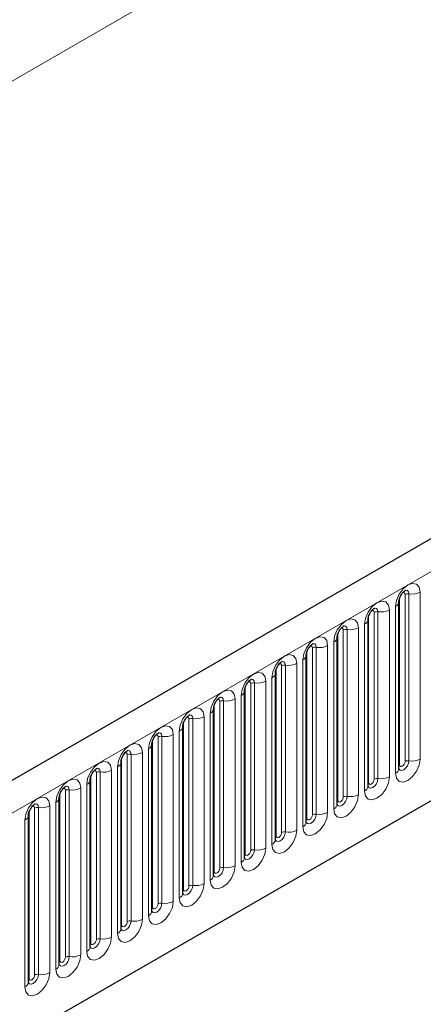
# Model space of a CAD drawing. Units: millimetres. Extents: x 0 to 733, y 0 to 1309.
# Drawn here: x 144 to 149, y 61 to 74 of the extents above; entities that cross this region are included whole.
import ezdxf

# ---------------------------------------------------------------- set-up
doc = ezdxf.new("R2010")
doc.units = ezdxf.units.MM

msp = doc.modelspace()

# ---------------------------------------------------------------- linework, layer by layer
at = {"color": 8, "linetype": 'Continuous', "lineweight": 18}
for p, q in [((159.345, 81.7678), (89.3414, 41.3556)), ((100.549, 38.509), (171.1183, 79.2478)), ((102.6857, 36.8295), (168.9816, 75.1013)), ((148.8745, 64.1816), (148.8745, 66.3046)), ((148.9452, 64.2225), (148.9452, 66.3455)), ((148.9935, 66.3529), (148.9935, 64.2299)), ((149.1384, 64.2523), (149.1384, 66.3753)), ((148.8227, 66.1931), (148.8227, 64.0701)), ((148.482, 63.9551), (148.482, 66.0781)), ((148.5527, 63.9959), (148.5527, 66.1189)), ((148.601, 66.1264), (148.601, 64.0034)), ((148.7459, 64.0258), (148.7459, 66.1488)), ((148.3535, 63.7992), (148.3535, 65.9222)), ((148.4303, 65.9666), (148.4303, 63.8436)), ((148.0896, 63.7285), (148.0896, 65.8515)), ((148.1603, 63.7694), (148.1603, 65.8924)), ((148.2086, 65.8998), (148.2086, 63.7768)), ((147.7678, 63.5428), (147.7678, 65.6658)), ((147.8161, 65.6733), (147.8161, 63.5503)), ((147.961, 63.5727), (147.961, 65.6957)), ((148.0378, 65.74), (148.0378, 63.617)), ((147.6971, 63.502), (147.6971, 65.625)), ((147.3754, 63.3162), (147.3754, 65.4393)), ((147.4237, 65.4467), (147.4237, 63.3237)), ((147.5686, 63.3461), (147.5686, 65.4691)), ((147.6454, 65.5135), (147.6454, 63.3905)), ((147.2529, 65.2869), (147.2529, 63.1639)), ((147.3047, 63.2754), (147.3047, 65.3984)), ((146.9122, 63.0489), (146.9122, 65.1719)), ((146.983, 63.0897), (146.983, 65.2127)), ((147.0313, 65.2202), (147.0313, 63.0972)), ((147.1761, 63.1196), (147.1761, 65.2426)), ((146.8605, 65.0604), (146.8605, 62.9374)), ((146.5198, 62.8223), (146.5198, 64.9453)), ((146.5905, 62.8631), (146.5905, 64.9861)), ((146.6388, 64.9936), (146.6388, 62.8706)), ((146.7837, 62.893), (146.7837, 65.016)), ((146.3913, 62.6665), (146.3913, 64.7895)), ((146.468, 64.8338), (146.468, 62.7108)), ((146.1274, 62.5958), (146.1274, 64.7188)), ((146.1981, 62.6366), (146.1981, 64.7596)), ((146.2464, 64.7671), (146.2464, 62.6441)), ((145.8056, 62.41), (145.8056, 64.533)), ((145.8539, 64.5405), (145.8539, 62.4175)), ((145.9988, 62.4399), (145.9988, 64.5629)), ((146.0756, 64.6072), (146.0756, 62.4842)), ((145.7349, 62.3692), (145.7349, 64.4922)), ((145.4132, 62.1835), (145.4132, 64.3065)), ((145.4615, 64.314), (145.4615, 62.191)), ((145.6064, 62.2134), (145.6064, 64.3364)), ((145.6831, 64.3807), (145.6831, 62.2577)), ((145.2907, 64.1541), (145.2907, 62.0311)), ((145.3425, 62.1427), (145.3425, 64.2657)), ((144.95, 61.9161), (144.95, 64.0391)), ((145.0207, 61.9569), (145.0207, 64.0799)), ((145.069, 64.0874), (145.069, 61.9644)), ((145.2139, 61.9868), (145.2139, 64.1098)), ((144.8983, 63.9276), (144.8983, 61.8046)), ((144.5576, 61.6896), (144.5576, 63.8126)), ((144.6283, 61.7304), (144.6283, 63.8534)), ((144.6766, 63.8609), (144.6766, 61.7378)), ((144.8215, 61.7603), (144.8215, 63.8833)), ((144.429, 61.5337), (144.429, 63.6567)), ((144.5058, 63.701), (144.5058, 61.578)), ((144.1651, 61.463), (144.1651, 63.586)), ((144.2358, 61.5038), (144.2358, 63.6268)), ((144.2841, 63.6343), (144.2841, 61.5113)), ((144.1134, 63.4745), (144.1134, 61.3515))]:
    msp.add_line(p, q, dxfattribs=at)
at = {"color": 7, "linetype": 'Continuous', "lineweight": 25}
for p, q in [((170.8618, 79.5186), (100.2925, 38.7798)), ((102.6857, 36.8295), (168.9816, 75.1013)), ((148.8666, 64.1313), (148.8666, 66.2544)), ((148.4742, 63.9048), (148.4742, 66.0278)), ((148.0817, 63.6782), (148.0817, 65.8012)), ((147.6893, 63.4517), (147.6893, 65.5747)), ((147.2969, 63.2251), (147.2969, 65.3481)), ((146.9044, 62.9986), (146.9044, 65.1216)), ((146.512, 62.772), (146.512, 64.895)), ((146.1195, 62.5455), (146.1195, 64.6685)), ((145.7271, 62.3189), (145.7271, 64.4419)), ((145.3346, 62.0924), (145.3346, 64.2154)), ((144.9422, 61.8658), (144.9422, 63.9888)), ((144.5498, 61.6393), (144.5498, 63.7623)), ((144.1573, 61.4127), (144.1573, 63.5357))]:
    msp.add_line(p, q, dxfattribs=at)
at = {"color": 8, "linetype": 'Continuous', "lineweight": 18, "flags": 128}
for points in [[(149.1384, 66.3753), (149.1263, 66.4382), (149.0921, 66.4775), (149.0409, 66.4875), (148.9805, 66.4665), (148.9201, 66.4178), (148.8689, 66.3487), (148.8347, 66.2698), (148.8227, 66.1931)], [(148.9169, 66.3691), (148.9234, 66.3706), (148.9348, 66.3684), (148.9425, 66.3595), (148.9452, 66.3455)], [(148.9505, 66.3995), (148.9527, 66.3998), (148.9742, 66.3957), (148.9885, 66.3792), (148.9935, 66.3529)], [(148.7459, 66.1488), (148.7339, 66.2116), (148.6997, 66.251), (148.6485, 66.2609), (148.5881, 66.2399), (148.5277, 66.1912), (148.4765, 66.1221), (148.4423, 66.0433), (148.4303, 65.9666)], [(148.558, 66.173), (148.5603, 66.1733), (148.5817, 66.1691), (148.596, 66.1526), (148.601, 66.1264)], [(148.3535, 65.9222), (148.3415, 65.9851), (148.3072, 66.0244), (148.256, 66.0344), (148.1956, 66.0134), (148.1352, 65.9646), (148.084, 65.8956), (148.0498, 65.8167), (148.0378, 65.74)], [(148.5244, 66.1426), (148.5309, 66.144), (148.5424, 66.1418), (148.55, 66.133), (148.5527, 66.1189)], [(148.132, 65.916), (148.1385, 65.9175), (148.1499, 65.9153), (148.1576, 65.9064), (148.1603, 65.8924)], [(148.1656, 65.9464), (148.1679, 65.9467), (148.1893, 65.9425), (148.2036, 65.9261), (148.2086, 65.8998)], [(147.961, 65.6957), (147.949, 65.7585), (147.9148, 65.7979), (147.8636, 65.8078), (147.8032, 65.7868), (147.7428, 65.7381), (147.6916, 65.669), (147.6574, 65.5901), (147.6454, 65.5135)], [(147.7395, 65.6895), (147.746, 65.6909), (147.7575, 65.6887), (147.7652, 65.6799), (147.7678, 65.6658)], [(147.7731, 65.7199), (147.7754, 65.7202), (147.7968, 65.716), (147.8111, 65.6995), (147.8161, 65.6733)], [(147.5686, 65.4691), (147.5566, 65.5319), (147.5224, 65.5713), (147.4712, 65.5813), (147.4108, 65.5603), (147.3504, 65.5115), (147.2992, 65.4425), (147.2649, 65.3636), (147.2529, 65.2869)], [(147.3471, 65.4629), (147.3536, 65.4644), (147.365, 65.4621), (147.3727, 65.4533), (147.3754, 65.4393)], [(147.3807, 65.4933), (147.383, 65.4936), (147.4044, 65.4894), (147.4187, 65.473), (147.4237, 65.4467)], [(147.1761, 65.2426), (147.1641, 65.3054), (147.1299, 65.3448), (147.0787, 65.3547), (147.0183, 65.3337), (146.9579, 65.285), (146.9067, 65.2159), (146.8725, 65.137), (146.8605, 65.0604)], [(146.9546, 65.2364), (146.9611, 65.2378), (146.9726, 65.2356), (146.9803, 65.2268), (146.983, 65.2127)], [(146.9882, 65.2668), (146.9905, 65.267), (147.0119, 65.2629), (147.0262, 65.2464), (147.0313, 65.2202)], [(146.7837, 65.016), (146.7717, 65.0788), (146.7375, 65.1182), (146.6863, 65.1282), (146.6259, 65.1072), (146.5655, 65.0584), (146.5143, 64.9894), (146.4801, 64.9105), (146.468, 64.8338)], [(146.5958, 65.0402), (146.5981, 65.0405), (146.6195, 65.0363), (146.6338, 65.0199), (146.6388, 64.9936)], [(146.3913, 64.7895), (146.3792, 64.8523), (146.345, 64.8917), (146.2938, 64.9016), (146.2334, 64.8806), (146.173, 64.8319), (146.1218, 64.7628), (146.0876, 64.6839), (146.0756, 64.6072)], [(146.5622, 65.0098), (146.5687, 65.0113), (146.5802, 65.009), (146.5878, 65.0002), (146.5905, 64.9861)], [(146.1698, 64.7833), (146.1762, 64.7847), (146.1877, 64.7825), (146.1954, 64.7737), (146.1981, 64.7596)], [(146.2034, 64.8137), (146.2056, 64.8139), (146.227, 64.8098), (146.2413, 64.7933), (146.2464, 64.7671)], [(145.9988, 64.5629), (145.9868, 64.6257), (145.9526, 64.6651), (145.9014, 64.6751), (145.841, 64.6541), (145.7806, 64.6053), (145.7294, 64.5363), (145.6952, 64.4574), (145.6831, 64.3807)], [(145.7773, 64.5567), (145.7838, 64.5582), (145.7953, 64.5559), (145.8029, 64.5471), (145.8056, 64.533)], [(145.8109, 64.5871), (145.8132, 64.5874), (145.8346, 64.5832), (145.8489, 64.5668), (145.8539, 64.5405)], [(145.6064, 64.3364), (145.5944, 64.3992), (145.5601, 64.4386), (145.5089, 64.4485), (145.4485, 64.4275), (145.3881, 64.3788), (145.3369, 64.3097), (145.3027, 64.2308), (145.2907, 64.1541)], [(145.3849, 64.3302), (145.3914, 64.3316), (145.4028, 64.3294), (145.4105, 64.3206), (145.4132, 64.3065)], [(145.4185, 64.3605), (145.4207, 64.3608), (145.4422, 64.3567), (145.4565, 64.3402), (145.4615, 64.314)], [(145.2139, 64.1098), (145.2019, 64.1726), (145.1677, 64.212), (145.1165, 64.222), (145.0561, 64.201), (144.9957, 64.1522), (144.9445, 64.0832), (144.9103, 64.0043), (144.8983, 63.9276)], [(148.8227, 64.0701), (148.8347, 64.0073), (148.8689, 63.9679), (148.9201, 63.958), (148.9805, 63.979), (149.0409, 64.0277), (149.0921, 64.0968), (149.1263, 64.1757), (149.1384, 64.2523)], [(148.9935, 64.2299), (148.9885, 64.1979), (148.9742, 64.1649), (148.9527, 64.136), (148.9275, 64.1157), (148.9023, 64.1069), (148.8808, 64.111), (148.8665, 64.1275), (148.8658, 64.1292)], [(148.8666, 64.1758), (148.8702, 64.1788), (148.8745, 64.1816)], [(148.8745, 64.1816), (148.8772, 64.1676), (148.8848, 64.1587), (148.8963, 64.1565), (148.9098, 64.1612), (148.9234, 64.1721), (148.9348, 64.1876), (148.9425, 64.2053), (148.9452, 64.2225)], [(144.9924, 64.1036), (144.9989, 64.1051), (145.0104, 64.1028), (145.018, 64.094), (145.0207, 64.0799)], [(145.026, 64.134), (145.0283, 64.1343), (145.0497, 64.1301), (145.064, 64.1137), (145.069, 64.0874)], [(148.4303, 63.8436), (148.4423, 63.7808), (148.4765, 63.7414), (148.5277, 63.7314), (148.5881, 63.7524), (148.6485, 63.8012), (148.6997, 63.8702), (148.7339, 63.9491), (148.7459, 64.0258)], [(144.8215, 63.8833), (144.8095, 63.9461), (144.7752, 63.9855), (144.724, 63.9954), (144.6636, 63.9744), (144.6032, 63.9257), (144.552, 63.8566), (144.5178, 63.7777), (144.5058, 63.701)], [(144.6336, 63.9074), (144.6359, 63.9077), (144.6573, 63.9036), (144.6716, 63.8871), (144.6766, 63.8609)], [(148.601, 64.0034), (148.596, 63.9713), (148.5817, 63.9384), (148.5603, 63.9095), (148.5351, 63.8891), (148.5098, 63.8803), (148.4884, 63.8845), (148.4741, 63.901), (148.4734, 63.9026)], [(148.4742, 63.9492), (148.4777, 63.9522), (148.482, 63.9551)], [(148.482, 63.9551), (148.4847, 63.941), (148.4924, 63.9322), (148.5038, 63.93), (148.5174, 63.9347), (148.5309, 63.9456), (148.5424, 63.9611), (148.55, 63.9787), (148.5527, 63.9959)], [(144.6, 63.877), (144.6065, 63.8785), (144.6179, 63.8763), (144.6256, 63.8675), (144.6283, 63.8534)], [(148.0378, 63.617), (148.0498, 63.5542), (148.084, 63.5148), (148.1352, 63.5049), (148.1956, 63.5259), (148.256, 63.5746), (148.3072, 63.6437), (148.3415, 63.7226), (148.3535, 63.7992)], [(148.2086, 63.7768), (148.2036, 63.7448), (148.1893, 63.7118), (148.1679, 63.6829), (148.1426, 63.6626), (148.1174, 63.6538), (148.096, 63.6579), (148.0817, 63.6744), (148.081, 63.676)], [(144.429, 63.6567), (144.417, 63.7195), (144.3828, 63.7589), (144.3316, 63.7688), (144.2712, 63.7479), (144.2108, 63.6991), (144.1596, 63.63), (144.1254, 63.5512), (144.1134, 63.4745)], [(144.2075, 63.6505), (144.214, 63.6519), (144.2255, 63.6497), (144.2332, 63.6409), (144.2358, 63.6268)], [(144.2411, 63.6809), (144.2434, 63.6812), (144.2648, 63.677), (144.2791, 63.6606), (144.2841, 63.6343)], [(148.0817, 63.7227), (148.0853, 63.7257), (148.0896, 63.7285)], [(148.0896, 63.7285), (148.0923, 63.7145), (148.0999, 63.7056), (148.1114, 63.7034), (148.1249, 63.7081), (148.1385, 63.719), (148.1499, 63.7345), (148.1576, 63.7522), (148.1603, 63.7694)], [(147.6454, 63.3905), (147.6574, 63.3276), (147.6916, 63.2883), (147.7428, 63.2783), (147.8032, 63.2993), (147.8636, 63.3481), (147.9148, 63.4171), (147.949, 63.496), (147.961, 63.5727)], [(147.8161, 63.5503), (147.8111, 63.5182), (147.7968, 63.4852), (147.7754, 63.4564), (147.7502, 63.436), (147.7249, 63.4272), (147.7035, 63.4314), (147.6892, 63.4478), (147.6885, 63.4495)], [(147.6971, 63.502), (147.6998, 63.4879), (147.7075, 63.4791), (147.719, 63.4769), (147.7325, 63.4816), (147.746, 63.4925), (147.7575, 63.508), (147.7652, 63.5256), (147.7678, 63.5428)], [(147.6893, 63.4961), (147.6928, 63.4991), (147.6971, 63.502)], [(147.2529, 63.1639), (147.2649, 63.1011), (147.2992, 63.0617), (147.3504, 63.0518), (147.4108, 63.0728), (147.4712, 63.1215), (147.5224, 63.1906), (147.5566, 63.2694), (147.5686, 63.3461)], [(147.4237, 63.3237), (147.4187, 63.2917), (147.4044, 63.2587), (147.383, 63.2298), (147.3577, 63.2094), (147.3325, 63.2007), (147.3111, 63.2048), (147.2968, 63.2213), (147.2961, 63.2229)], [(147.2969, 63.2696), (147.3004, 63.2726), (147.3047, 63.2754)], [(147.3047, 63.2754), (147.3074, 63.2614), (147.315, 63.2525), (147.3265, 63.2503), (147.34, 63.255), (147.3536, 63.2659), (147.365, 63.2814), (147.3727, 63.2991), (147.3754, 63.3162)], [(146.8605, 62.9374), (146.8725, 62.8745), (146.9067, 62.8352), (146.9579, 62.8252), (147.0183, 62.8462), (147.0787, 62.8949), (147.1299, 62.964), (147.1641, 63.0429), (147.1761, 63.1196)], [(147.0313, 63.0972), (147.0262, 63.0651), (147.0119, 63.0321), (146.9905, 63.0033), (146.9653, 62.9829), (146.94, 62.9741), (146.9186, 62.9783), (146.9043, 62.9947), (146.9036, 62.9964)], [(146.9044, 63.043), (146.9079, 63.046), (146.9122, 63.0489)], [(146.9122, 63.0489), (146.9149, 63.0348), (146.9226, 63.026), (146.9341, 63.0238), (146.9476, 63.0285), (146.9611, 63.0394), (146.9726, 63.0548), (146.9803, 63.0725), (146.983, 63.0897)], [(146.468, 62.7108), (146.4801, 62.648), (146.5143, 62.6086), (146.5655, 62.5987), (146.6259, 62.6197), (146.6863, 62.6684), (146.7375, 62.7375), (146.7717, 62.8163), (146.7837, 62.893)], [(146.6388, 62.8706), (146.6338, 62.8386), (146.6195, 62.8056), (146.5981, 62.7767), (146.5728, 62.7563), (146.5476, 62.7476), (146.5262, 62.7517), (146.5119, 62.7682), (146.5112, 62.7698)], [(146.512, 62.8165), (146.5155, 62.8195), (146.5198, 62.8223)], [(146.5198, 62.8223), (146.5225, 62.8083), (146.5302, 62.7994), (146.5416, 62.7972), (146.5552, 62.8019), (146.5687, 62.8128), (146.5802, 62.8283), (146.5878, 62.846), (146.5905, 62.8631)], [(146.0756, 62.4842), (146.0876, 62.4214), (146.1218, 62.3821), (146.173, 62.3721), (146.2334, 62.3931), (146.2938, 62.4418), (146.345, 62.5109), (146.3792, 62.5898), (146.3913, 62.6665)], [(146.2464, 62.6441), (146.2413, 62.612), (146.227, 62.579), (146.2056, 62.5502), (146.1804, 62.5298), (146.1551, 62.521), (146.1337, 62.5252), (146.1194, 62.5416), (146.1187, 62.5433)], [(146.1195, 62.5899), (146.123, 62.5929), (146.1274, 62.5958)], [(146.1274, 62.5958), (146.13, 62.5817), (146.1377, 62.5729), (146.1492, 62.5706), (146.1627, 62.5754), (146.1762, 62.5863), (146.1877, 62.6017), (146.1954, 62.6194), (146.1981, 62.6366)], [(145.6831, 62.2577), (145.6952, 62.1949), (145.7294, 62.1555), (145.7806, 62.1456), (145.841, 62.1665), (145.9014, 62.2153), (145.9526, 62.2844), (145.9868, 62.3632), (145.9988, 62.4399)], [(145.8539, 62.4175), (145.8489, 62.3855), (145.8346, 62.3525), (145.8132, 62.3236), (145.7879, 62.3032), (145.7627, 62.2945), (145.7413, 62.2986), (145.727, 62.3151), (145.7263, 62.3167)], [(145.7349, 62.3692), (145.7376, 62.3551), (145.7453, 62.3463), (145.7567, 62.3441), (145.7703, 62.3488), (145.7838, 62.3597), (145.7953, 62.3752), (145.8029, 62.3929), (145.8056, 62.41)], [(145.7271, 62.3634), (145.7306, 62.3664), (145.7349, 62.3692)], [(145.2907, 62.0311), (145.3027, 61.9683), (145.3369, 61.9289), (145.3881, 61.919), (145.4485, 61.94), (145.5089, 61.9887), (145.5601, 62.0578), (145.5944, 62.1367), (145.6064, 62.2134)], [(145.4615, 62.191), (145.4565, 62.1589), (145.4422, 62.1259), (145.4207, 62.0971), (145.3955, 62.0767), (145.3703, 62.0679), (145.3489, 62.0721), (145.3346, 62.0885), (145.3338, 62.0902)], [(145.3346, 62.1368), (145.3382, 62.1398), (145.3425, 62.1427)], [(145.3425, 62.1427), (145.3452, 62.1286), (145.3528, 62.1198), (145.3643, 62.1175), (145.3778, 62.1222), (145.3914, 62.1332), (145.4028, 62.1486), (145.4105, 62.1663), (145.4132, 62.1835)], [(144.8983, 61.8046), (144.9103, 61.7418), (144.9445, 61.7024), (144.9957, 61.6924), (145.0561, 61.7134), (145.1165, 61.7622), (145.1677, 61.8312), (145.2019, 61.9101), (145.2139, 61.9868)], [(145.069, 61.9644), (145.064, 61.9323), (145.0497, 61.8994), (145.0283, 61.8705), (145.0031, 61.8501), (144.9778, 61.8414), (144.9564, 61.8455), (144.9421, 61.862), (144.9414, 61.8636)], [(144.9422, 61.9102), (144.9457, 61.9133), (144.95, 61.9161)], [(144.95, 61.9161), (144.9527, 61.902), (144.9604, 61.8932), (144.9719, 61.891), (144.9854, 61.8957), (144.9989, 61.9066), (145.0104, 61.9221), (145.018, 61.9398), (145.0207, 61.9569)], [(144.5058, 61.578), (144.5178, 61.5152), (144.552, 61.4758), (144.6032, 61.4659), (144.6636, 61.4869), (144.724, 61.5356), (144.7752, 61.6047), (144.8095, 61.6836), (144.8215, 61.7603)], [(144.6766, 61.7378), (144.6716, 61.7058), (144.6573, 61.6728), (144.6359, 61.6439), (144.6106, 61.6236), (144.5854, 61.6148), (144.564, 61.619), (144.5497, 61.6354), (144.549, 61.6371)], [(144.5498, 61.6837), (144.5533, 61.6867), (144.5576, 61.6896)], [(144.5576, 61.6896), (144.5603, 61.6755), (144.5679, 61.6667), (144.5794, 61.6644), (144.5929, 61.6691), (144.6065, 61.6801), (144.6179, 61.6955), (144.6256, 61.7132), (144.6283, 61.7304)], [(144.1134, 61.3515), (144.1254, 61.2887), (144.1596, 61.2493), (144.2108, 61.2393), (144.2712, 61.2603), (144.3316, 61.3091), (144.3828, 61.3781), (144.417, 61.457), (144.429, 61.5337)], [(144.2841, 61.5113), (144.2791, 61.4792), (144.2648, 61.4463), (144.2434, 61.4174), (144.2182, 61.397), (144.1929, 61.3882), (144.1715, 61.3924), (144.1572, 61.4089), (144.1565, 61.4105)], [(144.1573, 61.4571), (144.1608, 61.4602), (144.1651, 61.463)], [(144.1651, 61.463), (144.1678, 61.4489), (144.1755, 61.4401), (144.187, 61.4379), (144.2005, 61.4426), (144.214, 61.4535), (144.2255, 61.469), (144.2332, 61.4866), (144.2358, 61.5038)]]:
    msp.add_lwpolyline(points, dxfattribs=at)
at = {"color": 8, "linetype": 'Continuous', "lineweight": 18}
for centre, radius, start, end in [((148.9804, 66.2773), 0.0768, 80.2289, 117.35717), ((149.0326, 66.5799), 0.2303, 260.2289, 297.35717), ((148.7955, 66.2589), 0.0712, 292.48046, 357.42838), ((148.403, 66.0324), 0.0712, 292.48046, 357.42838), ((148.588, 66.0507), 0.0768, 80.2289, 117.35717), ((148.6401, 66.3533), 0.2303, 260.2289, 297.35717), ((148.1956, 65.8242), 0.0768, 80.2289, 117.35717), ((148.2477, 66.1267), 0.2303, 260.2289, 297.35717), ((148.0106, 65.8058), 0.0712, 292.48046, 357.42838), ((147.8031, 65.5976), 0.0768, 80.2289, 117.35717), ((147.8552, 65.9002), 0.2303, 260.2289, 297.35717), ((147.6181, 65.5793), 0.0712, 292.48046, 357.42838), ((147.4107, 65.3711), 0.0768, 80.2289, 117.35717), ((147.4628, 65.6736), 0.2303, 260.2289, 297.35717), ((147.2257, 65.3527), 0.0712, 292.48046, 357.42838), ((147.0182, 65.1445), 0.0768, 80.2289, 117.35717), ((147.0703, 65.4471), 0.2303, 260.2289, 297.35717), ((146.8333, 65.1262), 0.0712, 292.48046, 357.42838), ((146.6258, 64.918), 0.0768, 80.2289, 117.35717), ((146.6779, 65.2205), 0.2303, 260.2289, 297.35717), ((146.2854, 64.994), 0.2303, 260.2289, 297.35717), ((146.4408, 64.8996), 0.0712, 292.48046, 357.42838), ((146.0484, 64.6731), 0.0712, 292.48046, 357.42838), ((146.2333, 64.6914), 0.0768, 80.2289, 117.35717), ((145.8409, 64.4649), 0.0768, 80.2289, 117.35717), ((145.893, 64.7674), 0.2303, 260.2289, 297.35717), ((145.6559, 64.4465), 0.0712, 292.48046, 357.42838), ((145.4485, 64.2383), 0.0768, 80.2289, 117.35717), ((145.5006, 64.5409), 0.2303, 260.2289, 297.35717), ((145.2635, 64.2199), 0.0712, 292.48046, 357.42838), ((148.9804, 64.1543), 0.0768, 80.2289, 117.35717), ((149.0326, 64.4568), 0.2303, 260.2289, 297.35717), ((145.056, 64.0118), 0.0768, 80.2289, 117.35717), ((145.1081, 64.3143), 0.2303, 260.2289, 297.35717), ((148.6401, 64.2303), 0.2303, 260.2289, 297.35717), ((148.7912, 64.1391), 0.0758, 294.52506, 354.1548), ((144.871, 63.9934), 0.0712, 292.48046, 357.42838), ((148.3988, 63.9125), 0.0758, 294.52506, 354.1548), ((148.588, 63.9277), 0.0768, 80.2289, 117.35717), ((144.6636, 63.7852), 0.0768, 80.2289, 117.35717), ((144.7157, 64.0878), 0.2303, 260.2289, 297.35717), ((148.1956, 63.7012), 0.0768, 80.2289, 117.35717), ((148.2477, 64.0037), 0.2303, 260.2289, 297.35717), ((144.3232, 63.8612), 0.2303, 260.2289, 297.35717), ((144.4786, 63.7668), 0.0712, 292.48046, 357.42838), ((148.0064, 63.686), 0.0758, 294.52506, 354.1548), ((144.0861, 63.5403), 0.0712, 292.48046, 357.42838), ((144.2711, 63.5587), 0.0768, 80.2289, 117.35717), ((147.8031, 63.4746), 0.0768, 80.2289, 117.35717), ((147.8552, 63.7772), 0.2303, 260.2289, 297.35717), ((147.6139, 63.4594), 0.0758, 294.52506, 354.1548), ((147.4107, 63.2481), 0.0768, 80.2289, 117.35717), ((147.4628, 63.5506), 0.2303, 260.2289, 297.35717), ((147.2215, 63.2329), 0.0758, 294.52506, 354.1548), ((147.0182, 63.0215), 0.0768, 80.2289, 117.35717), ((147.0703, 63.3241), 0.2303, 260.2289, 297.35717), ((146.829, 63.0063), 0.0758, 294.52506, 354.1548), ((146.4366, 62.7797), 0.0758, 294.52506, 354.1548), ((146.6258, 62.795), 0.0768, 80.2289, 117.35717), ((146.6779, 63.0975), 0.2303, 260.2289, 297.35717), ((146.2333, 62.5684), 0.0768, 80.2289, 117.35717), ((146.2854, 62.871), 0.2303, 260.2289, 297.35717), ((146.0441, 62.5532), 0.0758, 294.52506, 354.1548), ((145.8409, 62.3419), 0.0768, 80.2289, 117.35717), ((145.893, 62.6444), 0.2303, 260.2289, 297.35717), ((145.6517, 62.3266), 0.0758, 294.52506, 354.1548), ((145.4485, 62.1153), 0.0768, 80.2289, 117.35717), ((145.5006, 62.4179), 0.2303, 260.2289, 297.35717), ((145.2592, 62.1001), 0.0758, 294.52506, 354.1548), ((145.056, 61.8888), 0.0768, 80.2289, 117.35717), ((145.1081, 62.1913), 0.2303, 260.2289, 297.35717), ((144.8668, 61.8735), 0.0758, 294.52506, 354.1548), ((144.6636, 61.6622), 0.0768, 80.2289, 117.35717), ((144.7157, 61.9648), 0.2303, 260.2289, 297.35717), ((144.3232, 61.7382), 0.2303, 260.2289, 297.35717), ((144.4744, 61.647), 0.0758, 294.52506, 354.1548), ((144.0819, 61.4204), 0.0758, 294.52506, 354.1548), ((144.2711, 61.4357), 0.0768, 80.2289, 117.35717)]:
    msp.add_arc(centre, radius, start, end, dxfattribs=at)
at = {"color": 7, "linetype": 'Continuous', "lineweight": 25}
for points, knots in [([(148.8666, 66.2544), (148.8668, 66.2585), (148.8672, 66.2672), (148.8723, 66.2901), (148.883, 66.318), (148.8997, 66.3479), (148.9196, 66.3733), (148.9376, 66.3902), (148.9515, 66.3993), (148.9534, 66.3999), (148.9544, 66.4003)], [0, 0, 0, 0, 0.10889234, 0.2265392, 0.3558497, 0.49614381, 0.64080691, 0.76349053, 0.87674809, 1, 1, 1, 1]), ([(148.4742, 66.0278), (148.4744, 66.032), (148.4747, 66.0407), (148.4799, 66.0636), (148.4906, 66.0914), (148.5073, 66.1213), (148.5272, 66.1467), (148.5452, 66.1637), (148.5591, 66.1728), (148.561, 66.1734), (148.562, 66.1737)], [0, 0, 0, 0, 0.1088923, 0.2265392, 0.3558497, 0.4961438, 0.6408069, 0.7634905, 0.8767481, 1, 1, 1, 1]), ([(148.0817, 65.8012), (148.0819, 65.8054), (148.0823, 65.8141), (148.0874, 65.837), (148.0981, 65.8649), (148.1149, 65.8947), (148.1347, 65.9201), (148.1527, 65.9371), (148.1667, 65.9462), (148.1685, 65.9468), (148.1695, 65.9471)], [0, 0, 0, 0, 0.1088923, 0.2265392, 0.3558497, 0.4961438, 0.6408069, 0.7634905, 0.8767481, 1, 1, 1, 1]), ([(147.6893, 65.5747), (147.6895, 65.5789), (147.6898, 65.5875), (147.695, 65.6105), (147.7057, 65.6383), (147.7224, 65.6682), (147.7423, 65.6936), (147.7603, 65.7106), (147.7742, 65.7196), (147.7761, 65.7203), (147.7771, 65.7206)], [0, 0, 0, 0, 0.1088923, 0.2265392, 0.3558497, 0.4961438, 0.6408069, 0.7634905, 0.8767481, 1, 1, 1, 1]), ([(147.2969, 65.3481), (147.297, 65.3523), (147.2974, 65.361), (147.3025, 65.3839), (147.3133, 65.4117), (147.33, 65.4416), (147.3498, 65.467), (147.3678, 65.484), (147.3818, 65.4931), (147.3836, 65.4937), (147.3846, 65.494)], [0, 0, 0, 0, 0.10889234, 0.2265392, 0.3558497, 0.49614381, 0.64080691, 0.76349053, 0.87674809, 1, 1, 1, 1]), ([(146.9044, 65.1216), (146.9046, 65.1258), (146.905, 65.1344), (146.9101, 65.1574), (146.9208, 65.1852), (146.9375, 65.2151), (146.9574, 65.2405), (146.9754, 65.2575), (146.9893, 65.2665), (146.9912, 65.2672), (146.9922, 65.2675)], [0, 0, 0, 0, 0.10889234, 0.2265392, 0.3558497, 0.49614381, 0.64080691, 0.76349053, 0.87674809, 1, 1, 1, 1]), ([(146.512, 64.895), (146.5121, 64.8992), (146.5125, 64.9079), (146.5177, 64.9308), (146.5284, 64.9586), (146.5451, 64.9885), (146.5649, 65.0139), (146.5829, 65.0309), (146.5969, 65.04), (146.5988, 65.0406), (146.5997, 65.0409)], [0, 0, 0, 0, 0.1088923, 0.2265392, 0.3558497, 0.4961438, 0.6408069, 0.7634905, 0.8767481, 1, 1, 1, 1]), ([(146.1195, 64.6685), (146.1197, 64.6727), (146.1201, 64.6813), (146.1252, 64.7043), (146.1359, 64.7321), (146.1526, 64.762), (146.1725, 64.7874), (146.1905, 64.8044), (146.2044, 64.8134), (146.2063, 64.8141), (146.2073, 64.8144)], [0, 0, 0, 0, 0.1088923, 0.2265392, 0.3558497, 0.4961438, 0.6408069, 0.7634905, 0.8767481, 1, 1, 1, 1]), ([(145.7271, 64.4419), (145.7273, 64.4461), (145.7276, 64.4548), (145.7328, 64.4777), (145.7435, 64.5055), (145.7602, 64.5354), (145.78, 64.5608), (145.7981, 64.5778), (145.812, 64.5869), (145.8139, 64.5875), (145.8148, 64.5878)], [0, 0, 0, 0, 0.10889234, 0.2265392, 0.3558497, 0.49614381, 0.64080691, 0.76349053, 0.87674809, 1, 1, 1, 1]), ([(145.3346, 64.2154), (145.3348, 64.2195), (145.3352, 64.2282), (145.3403, 64.2512), (145.351, 64.279), (145.3677, 64.3089), (145.3876, 64.3343), (145.4056, 64.3513), (145.4195, 64.3603), (145.4214, 64.361), (145.4224, 64.3613)], [0, 0, 0, 0, 0.10889234, 0.2265392, 0.3558497, 0.49614381, 0.64080691, 0.76349053, 0.87674809, 1, 1, 1, 1]), ([(144.9422, 63.9888), (144.9424, 63.993), (144.9427, 64.0017), (144.9479, 64.0246), (144.9586, 64.0524), (144.9753, 64.0823), (144.9952, 64.1077), (145.0132, 64.1247), (145.0271, 64.1338), (145.029, 64.1344), (145.03, 64.1347)], [0, 0, 0, 0, 0.10889234, 0.2265392, 0.3558497, 0.49614381, 0.64080691, 0.76349053, 0.87674809, 1, 1, 1, 1]), ([(148.8667, 64.1269), (148.8668, 64.1265), (148.8671, 64.1252), (148.8668, 64.1288), (148.8666, 64.1313)], [0, 0, 0, 0, 0.305113, 1, 1, 1, 1]), ([(144.5498, 63.7623), (144.5499, 63.7664), (144.5503, 63.7751), (144.5554, 63.7981), (144.5662, 63.8259), (144.5829, 63.8558), (144.6027, 63.8812), (144.6207, 63.8981), (144.6347, 63.9072), (144.6365, 63.9078), (144.6375, 63.9082)], [0, 0, 0, 0, 0.1088923, 0.2265392, 0.3558497, 0.4961438, 0.6408069, 0.7634905, 0.8767481, 1, 1, 1, 1]), ([(148.4742, 63.9004), (148.4743, 63.9), (148.4747, 63.8986), (148.4744, 63.9023), (148.4742, 63.9048)], [0, 0, 0, 0, 0.305113, 1, 1, 1, 1]), ([(144.1573, 63.5357), (144.1575, 63.5399), (144.1578, 63.5486), (144.163, 63.5715), (144.1737, 63.5993), (144.1904, 63.6292), (144.2103, 63.6546), (144.2283, 63.6716), (144.2422, 63.6807), (144.2441, 63.6813), (144.2451, 63.6816)], [0, 0, 0, 0, 0.1088923, 0.2265392, 0.3558497, 0.4961438, 0.6408069, 0.7634905, 0.8767481, 1, 1, 1, 1]), ([(148.0818, 63.6738), (148.0819, 63.6734), (148.0822, 63.6721), (148.082, 63.6757), (148.0817, 63.6782)], [0, 0, 0, 0, 0.305113, 1, 1, 1, 1]), ([(147.6893, 63.4473), (147.6894, 63.4469), (147.6898, 63.4455), (147.6895, 63.4492), (147.6893, 63.4517)], [0, 0, 0, 0, 0.305113, 1, 1, 1, 1]), ([(147.2969, 63.2207), (147.297, 63.2203), (147.2974, 63.219), (147.2971, 63.2226), (147.2969, 63.2251)], [0, 0, 0, 0, 0.305113, 1, 1, 1, 1]), ([(146.9044, 62.9942), (146.9045, 62.9938), (146.9049, 62.9924), (146.9046, 62.9961), (146.9044, 62.9986)], [0, 0, 0, 0, 0.305113, 1, 1, 1, 1]), ([(146.512, 62.7676), (146.5121, 62.7672), (146.5125, 62.7659), (146.5122, 62.7695), (146.512, 62.772)], [0, 0, 0, 0, 0.305113, 1, 1, 1, 1]), ([(146.1195, 62.5411), (146.1197, 62.5407), (146.12, 62.5393), (146.1197, 62.543), (146.1195, 62.5455)], [0, 0, 0, 0, 0.305113, 1, 1, 1, 1]), ([(145.7271, 62.3145), (145.7272, 62.3141), (145.7276, 62.3128), (145.7273, 62.3164), (145.7271, 62.3189)], [0, 0, 0, 0, 0.305113, 1, 1, 1, 1]), ([(145.3347, 62.088), (145.3348, 62.0875), (145.3351, 62.0862), (145.3348, 62.0898), (145.3346, 62.0924)], [0, 0, 0, 0, 0.305113, 1, 1, 1, 1]), ([(144.9422, 61.8614), (144.9423, 61.861), (144.9427, 61.8597), (144.9424, 61.8633), (144.9422, 61.8658)], [0, 0, 0, 0, 0.305113, 1, 1, 1, 1]), ([(144.5498, 61.6348), (144.5499, 61.6344), (144.5502, 61.6331), (144.55, 61.6367), (144.5498, 61.6393)], [0, 0, 0, 0, 0.305113, 1, 1, 1, 1]), ([(144.1573, 61.4083), (144.1574, 61.4079), (144.1578, 61.4066), (144.1575, 61.4102), (144.1573, 61.4127)], [0, 0, 0, 0, 0.305113, 1, 1, 1, 1])]:
    msp.add_open_spline(points, degree=3, knots=knots, dxfattribs=at)

doc.saveas('drawing.dxf')
